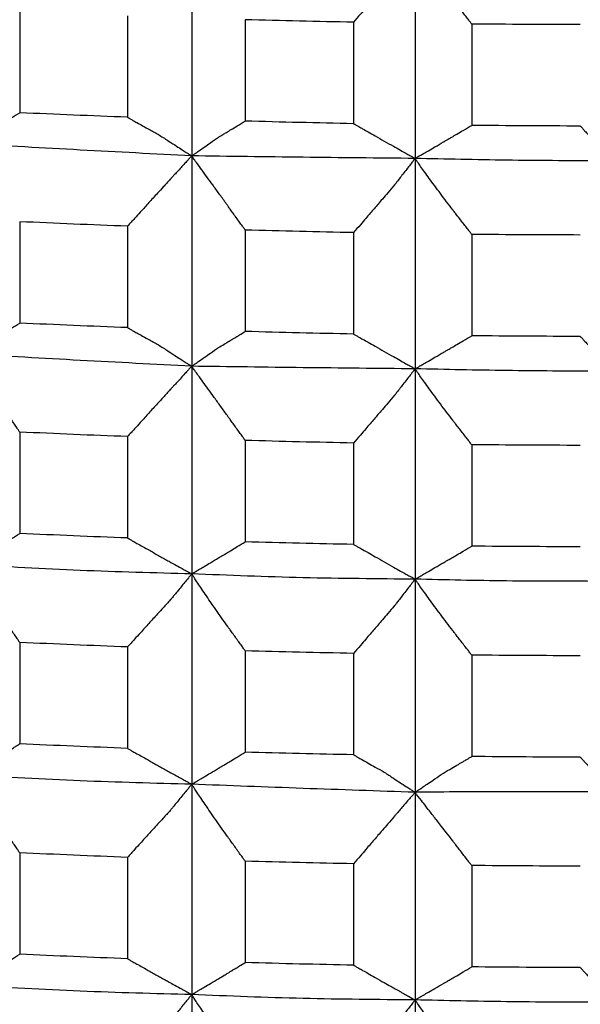
# Model space of a CAD drawing. Units: millimetres. Extents: x 2328 to 2762, y 693 to 1647.
# Drawn here: x 2589 to 2590, y 1152 to 1155 of the extents above; entities that cross this region are included whole.
import ezdxf

# ---------------------------------------------------------------- set-up
doc = ezdxf.new("R2010")
doc.units = ezdxf.units.MM
doc.header["$LTSCALE"] = 3
doc.layers.get('0').update_dxf_attribs({"lineweight": 25})
doc.styles.add('BUGNATESE (da DEFAULT-ISO)', font='arial.ttf')
doc.dimstyles.new('BUGNATESE (da DEFAULT-ISO)', dxfattribs={"dimscale": 3, "dimtxt": 2.5, "dimasz": 2.5, "dimexe": 3.175, "dimexo": 0, "dimgap": 0.762, "dimtad": 1, "dimrnd": 1e-08, "dimtxsty": 'BUGNATESE (da DEFAULT-ISO)', "dimcen": 0.09, "dimdle": 10, "dimclrd": 5, "dimclre": 5, "dimclrt": 5, "dimazin": 2, "dimtfac": 0.8799999952316284, "dimtmove": 0, "dimatfit": 3, "dimfxl": 1, "dimtolj": 1, "dimtzin": 0, "dimlwd": 25, "dimlwe": 25, "dimarcsym": 0})

# ---------------------------------------------------------------- blocks, each defined once
blk = doc.blocks.new('_ArchTick')
at = {"color": 0, "linetype": 'ByBlock', "const_width": 0.15}
blk.add_lwpolyline([(-0.5, -0.5), (0.5, 0.5)], dxfattribs=at)
blk = doc.blocks.new('*D458')
at = {"color": 8, "linetype": 'Continuous', "lineweight": 25, "transparency": 16777216}
for p, q in [((2573.114492267405, 1316.640718064834), (2573.114492267405, 1063.692132571096)), ((2620.964066491023, 909.3382111778624), (2620.964066491023, 1069.692132571096)), ((2570.114492267405, 1066.692132571096), (2623.964066491023, 1066.692132571096))]:
    blk.add_line(p, q, dxfattribs=at)
at = {"layer": 'Defpoints', "color": 0, "linetype": 'Continuous', "transparency": 16777216}
for p in [(2573.114492267405, 1316.640718064834), (2620.964066491023, 1066.692132571096), (2620.964066491023, 909.3382111778624)]:
    blk.add_point(p, dxfattribs=at)
at = {"color": 8, "linetype": 'Continuous', "lineweight": 25, "transparency": 16777216, "xscale": 3, "yscale": 3, "zscale": 3, "rotation": 180}
blk.add_blockref('_ArchTick', (2573.114492267405, 1066.692132571096), dxfattribs=at)
at = {"color": 8, "linetype": 'Continuous', "lineweight": 25, "transparency": 16777216, "xscale": 3, "yscale": 3, "zscale": 3}
blk.add_blockref('_ArchTick', (2620.964066491023, 1066.692132571096), dxfattribs=at)
at = {"linetype": 'Continuous', "transparency": 16777216, "insert": (2597.039279379214, 1079.700165313252), "char_height": 21, "attachment_point": 5, "style": 'BUGNATESE (da DEFAULT-ISO)'}
blk.add_mtext('\\A1;48', dxfattribs=at)
blk = doc.blocks.new('*D459')
at = {"color": 8, "linetype": 'Continuous', "lineweight": 25, "transparency": 16777216}
for p, q in [((2620.964066491023, 1297.21544486479), (2620.964066491023, 1112.430741542481)), ((2590.114579367885, 1145.057840316963), (2590.114579367885, 1112.430741542481)), ((2623.964066491023, 1115.430741542481), (2587.114579367885, 1115.430741542481))]:
    blk.add_line(p, q, dxfattribs=at)
at = {"layer": 'Defpoints', "color": 0, "linetype": 'Continuous', "transparency": 16777216}
for p in [(2620.964066491023, 1297.21544486479), (2590.114579367885, 1145.057840316963), (2590.114579367885, 1115.430741542481)]:
    blk.add_point(p, dxfattribs=at)
at = {"color": 8, "linetype": 'Continuous', "lineweight": 25, "transparency": 16777216, "xscale": 3, "yscale": 3, "zscale": 3, "rotation": 180}
blk.add_blockref('_ArchTick', (2590.114579367885, 1115.430741542481), dxfattribs=at)
at = {"color": 8, "linetype": 'Continuous', "lineweight": 25, "transparency": 16777216, "xscale": 3, "yscale": 3, "zscale": 3}
blk.add_blockref('_ArchTick', (2620.964066491023, 1115.430741542481), dxfattribs=at)
at = {"linetype": 'Continuous', "transparency": 16777216, "insert": (2605.539322929454, 1128.445936631158), "char_height": 21, "attachment_point": 5, "style": 'BUGNATESE (da DEFAULT-ISO)'}
blk.add_mtext('\\A1;31', dxfattribs=at)

msp = doc.modelspace()

# ---------------------------------------------------------------- linework, layer by layer
at = {"linetype": 'Continuous'}
for p, q in [((2589.034684586878, 1154.96270059143), (2589.034684586878, 1154.404462487917)), ((2589.627482867852, 1154.948639297098), (2589.627482867892, 1154.397709184123)), ((2588.578167787127, 1154.78806473947), (2588.578167787127, 1154.51897010255)), ((2588.864288184149, 1154.776095998998), (2588.864288184149, 1154.507001362078)), ((2589.176741297715, 1154.765862221246), (2589.176741297715, 1154.496767584325)), ((2589.464297499093, 1154.759041330396), (2589.464297499093, 1154.489946693475)), ((2589.777885357265, 1154.754425290563), (2589.777885357265, 1154.485330653642)), ((2589.034684586878, 1154.404462487917), (2589.034684586878, 1153.846224384404)), ((2589.627482867892, 1154.397709184123), (2589.627482867892, 1153.83947108061)), ((2588.578167787127, 1154.229826635957), (2588.578167787127, 1153.960731999036)), ((2588.864288184149, 1154.217857895484), (2588.864288184149, 1153.948763258564)), ((2589.176741297715, 1154.207624117732), (2589.176741297715, 1153.938529480812)), ((2589.464297499093, 1154.200803226882), (2589.464297499093, 1153.931708589962)), ((2589.777885357265, 1154.196187187049), (2589.777885357265, 1153.927092550129)), ((2589.034684586878, 1153.846224384404), (2589.034684586878, 1153.29529427138)), ((2589.627482867892, 1153.83947108061), (2589.627482867892, 1153.281232977097)), ((2588.578167787127, 1153.671588532443), (2588.578167787127, 1153.402493895523)), ((2588.864288184149, 1153.659619791971), (2588.864288184149, 1153.390525155051)), ((2589.176741297715, 1153.64938601422), (2589.176741297715, 1153.380291377299)), ((2589.464297499093, 1153.642565123369), (2589.464297499093, 1153.373470486449)), ((2589.777885357265, 1153.637949083536), (2589.777885357265, 1153.368854446616)), ((2589.034684586878, 1153.29529427138), (2589.034684586834, 1152.737056167891)), ((2589.627482867892, 1153.281232977097), (2589.627482867852, 1152.715686883045)), ((2588.578167787127, 1153.11335042893), (2588.578167787127, 1152.844255792009)), ((2588.864288184149, 1153.101381688457), (2588.864288184149, 1152.832287051537)), ((2589.176741297715, 1153.091147910706), (2589.176741297715, 1152.822053273786)), ((2589.464297499093, 1153.084327019856), (2589.464297499093, 1152.815232382935)), ((2589.777885357265, 1153.079710980022), (2589.777885357265, 1152.810616343102)), ((2589.034684586834, 1152.737056167891), (2589.034684586878, 1152.178818064354)), ((2589.627482867852, 1152.715686883045), (2589.627482867851, 1152.164756770093)), ((2588.578167787127, 1152.555112325416), (2588.578167787127, 1152.286017688496)), ((2588.864288184149, 1152.543143584944), (2588.864288184149, 1152.274048948024)), ((2589.176741297715, 1152.532909807192), (2589.176741297715, 1152.263815170272)), ((2589.464297499093, 1152.526088916342), (2589.464297499093, 1152.256994279422)), ((2589.777885357265, 1152.521472876509), (2589.777885357265, 1152.252378239588)), ((2589.034684586878, 1152.178818064354), (2589.034684586878, 1151.620579960841)), ((2589.627482867851, 1152.164756770093), (2589.627482867852, 1151.60651866658))]:
    msp.add_line(p, q, dxfattribs=at)
for points in [[(2589.627482867852, 1154.948639297098), (2589.625146544437, 1154.945935593646), (2589.618987146343, 1154.938807648181), (2589.610279031796, 1154.92873020804), (2589.600296559024, 1154.917178020562), (2589.590314086251, 1154.905625833084), (2589.581605971705, 1154.895548392944), (2589.575446573612, 1154.888420447478), (2589.573110250197, 1154.885716744026), (2589.555026908833, 1154.86470551414), (2589.540774365601, 1154.848142325885), (2589.529077471076, 1154.834542701756), (2589.518661075829, 1154.822422164251), (2589.508250030434, 1154.810296235866), (2589.496569185465, 1154.796680439098), (2589.482343391493, 1154.780090296442), (2589.464297499093, 1154.759041330396)], [(2589.777885357265, 1154.754425290563), (2589.775727260819, 1154.75722273438), (2589.770037733825, 1154.764597813533), (2589.761993919798, 1154.775024649579), (2589.752772962256, 1154.78697736407), (2589.743552004713, 1154.79893007856), (2589.735508190687, 1154.809356914606), (2589.729818663693, 1154.81673199376), (2589.727660567246, 1154.819529437576), (2589.711091987505, 1154.840924369207), (2589.69802742754, 1154.857791517307), (2589.687292929939, 1154.871643888044), (2589.677714537284, 1154.883994487584), (2589.668118292164, 1154.896356322093), (2589.657330237161, 1154.910242397737), (2589.644176414862, 1154.927165720684), (2589.627482867852, 1154.948639297098)], [(2589.464297499093, 1154.759041330396), (2589.320457033517, 1154.76214302829), (2589.176741297715, 1154.765862221246)], [(2590.066089191439, 1154.752770944922), (2589.92197214831, 1154.753288674851), (2589.777885357265, 1154.754425290563)], [(2588.444846222352, 1154.436444085691), (2588.444976579837, 1154.436524288925), (2588.445889082238, 1154.437085711563), (2588.448365874468, 1154.438609573009), (2588.453189101444, 1154.441577092666), (2588.461140908078, 1154.44646948994), (2588.473003439288, 1154.453767984233), (2588.489558839987, 1154.46395379495), (2588.511589255089, 1154.477508141494), (2588.511719291285, 1154.477589121886), (2588.512629544653, 1154.478155984636), (2588.515100232365, 1154.479694612096), (2588.519911571594, 1154.482690886626), (2588.527843779513, 1154.48763069058), (2588.539677073293, 1154.494999906314), (2588.556191670107, 1154.505284416186), (2588.578167787127, 1154.51897010255)], [(2588.864288184149, 1154.507001362078), (2588.721118552842, 1154.512678526397), (2588.578167787127, 1154.51897010255)], [(2588.864288184149, 1154.507001362078), (2588.864404909908, 1154.506935783811), (2588.865221990221, 1154.506476735944), (2588.867439779643, 1154.505230748877), (2588.871758632728, 1154.50280435301), (2588.878878904028, 1154.498804078743), (2588.889500948099, 1154.492836456474), (2588.904325119497, 1154.484508016606), (2588.924051772774, 1154.473425289537), (2588.949381262484, 1154.459194805668), (2588.974773335726, 1154.442902744005), (2588.994548729173, 1154.430214456351), (2589.009409527798, 1154.420679470954), (2589.020057816578, 1154.413847316063), (2589.027195680485, 1154.409267519928), (2589.031525204493, 1154.406489610797), (2589.033748473579, 1154.405063116918), (2589.034567572716, 1154.404537566542), (2589.034684586878, 1154.404462487917)], [(2589.034684586878, 1154.404462487917), (2589.034782139684, 1154.404530538829), (2589.035465009317, 1154.405006895218), (2589.037318512609, 1154.406299862559), (2589.040927966389, 1154.408817746327), (2589.046878687485, 1154.412968851999), (2589.055755992727, 1154.419161485052), (2589.068145198944, 1154.42780395096), (2589.084631622964, 1154.439304555199), (2589.105800581618, 1154.454071603246), (2589.105897893985, 1154.454130171122), (2589.10657908056, 1154.454540146248), (2589.108428015547, 1154.455652935879), (2589.112028573154, 1154.457819947264), (2589.117964627588, 1154.461392587656), (2589.126820053054, 1154.466722264307), (2589.13917872376, 1154.474160384467), (2589.155624513911, 1154.48405835539), (2589.176741297715, 1154.496767584325)], [(2589.464297499093, 1154.489946693475), (2589.320457033517, 1154.493048391369), (2589.176741297715, 1154.496767584325)], [(2589.464297499093, 1154.489946693475), (2589.464409285115, 1154.489883165744), (2589.46519178727, 1154.489438471627), (2589.467315721689, 1154.488231444736), (2589.471451804507, 1154.485880918685), (2589.478270751855, 1154.482005727088), (2589.488443279866, 1154.476224703558), (2589.502640104673, 1154.468156681708), (2589.521531942408, 1154.457420495153), (2589.545789509203, 1154.443634977504), (2589.570107011035, 1154.429964336676), (2589.589045526287, 1154.4193176164), (2589.603277428281, 1154.411316826607), (2589.613475090339, 1154.405583977227), (2589.620310885785, 1154.401741078193), (2589.624457187941, 1154.399410139434), (2589.626586370129, 1154.398213170882), (2589.627370805672, 1154.397772182468), (2589.627482867892, 1154.397709184123)], [(2589.627482867892, 1154.397709184123), (2589.627586151888, 1154.397769012553), (2589.628309139857, 1154.398187811566), (2589.630271535773, 1154.399324551742), (2589.634093043611, 1154.401538203663), (2589.640393367342, 1154.405187737912), (2589.64979221094, 1154.410632125069), (2589.662909278381, 1154.418230335718), (2589.680364273636, 1154.42834134044), (2589.702776900679, 1154.441324109816), (2589.702879930112, 1154.441384475446), (2589.703601136142, 1154.441807034852), (2589.705558695367, 1154.44295398181), (2589.709370784385, 1154.445187510097), (2589.715655579792, 1154.44886981349), (2589.725031258186, 1154.454363085765), (2589.738115996165, 1154.462029520697), (2589.755527970326, 1154.472231312064), (2589.777885357265, 1154.485330653642)], [(2590.066089191439, 1154.483676308002), (2589.92197214831, 1154.484194037931), (2589.777885357265, 1154.485330653642)], [(2590.066089191439, 1154.483676308002), (2590.066173383279, 1154.483584436169), (2590.06676272616, 1154.482941333335), (2590.068362371122, 1154.481195768501), (2590.071477469206, 1154.477796510668), (2590.076613171453, 1154.472192328833), (2590.084274628903, 1154.463831991999), (2590.094966992596, 1154.452164269163), (2590.109195413575, 1154.436637929327), (2590.127465042878, 1154.416701741491), (2590.150281031547, 1154.391804474653), (2590.171515245068, 1154.392546938871), (2590.1880524897, 1154.393125171372), (2590.200479886554, 1154.393559701121), (2590.20938455674, 1154.393871057084), (2590.21535362137, 1154.394079768223), (2590.218974201555, 1154.394206363505), (2590.220833418408, 1154.394271371892), (2590.221518393038, 1154.394295322351), (2590.221616246556, 1154.394298743845)], [(2589.034684586878, 1154.404462487917), (2588.738975483131, 1154.420077102561), (2588.444846222352, 1154.436444085691)], [(2589.034684586878, 1154.404462487917), (2589.032245023156, 1154.401801640576), (2589.025813446071, 1154.394786679404), (2589.016720526743, 1154.384868975677), (2589.006296936295, 1154.373499900675), (2588.995873345846, 1154.362130825672), (2588.986780426519, 1154.352213121946), (2588.980348849434, 1154.345198160774), (2588.977909285712, 1154.342537313433), (2588.959076050531, 1154.321911669145), (2588.94422883777, 1154.305648403586), (2588.932036150147, 1154.292286429825), (2588.921166490377, 1154.280364660934), (2588.910288361176, 1154.268422009984), (2588.89807026526, 1154.254997390044), (2588.883180705346, 1154.238629714187), (2588.864288184149, 1154.217857895484)], [(2589.627482867892, 1154.397709184123), (2589.330333547432, 1154.400737404548), (2589.034684586878, 1154.404462487917)], [(2589.176741297715, 1154.207624117732), (2589.174702910798, 1154.210459276853), (2589.169328981655, 1154.217933787261), (2589.161731357692, 1154.228501198528), (2589.153021886321, 1154.240615060224), (2589.144312414949, 1154.25272892192), (2589.136714790987, 1154.263296333187), (2589.131340861843, 1154.270770843596), (2589.129302474926, 1154.273606002715), (2589.11166082615, 1154.298040568523), (2589.094569968271, 1154.321694195611), (2589.078585136236, 1154.34380342403), (2589.064261564993, 1154.363604793834), (2589.052154489488, 1154.380334845073), (2589.04281914467, 1154.393230117798), (2589.036810765484, 1154.401527152062), (2589.034684586878, 1154.404462487917)], [(2589.627482867892, 1154.397709184123), (2589.625146544475, 1154.394691465451), (2589.618987146373, 1154.386735661679), (2589.610279031815, 1154.375487801173), (2589.60029655903, 1154.362593912301), (2589.590314086244, 1154.349700023428), (2589.581605971686, 1154.338452162923), (2589.575446573584, 1154.33049635915), (2589.573110250167, 1154.327478640478), (2589.555074149277, 1154.306522298547), (2589.540855349243, 1154.289998315974), (2589.529178700635, 1154.276422215256), (2589.518769054031, 1154.26430951889), (2589.50835126, 1154.252175749372), (2589.496650169118, 1154.238536429201), (2589.482390631958, 1154.221907080872), (2589.464297499093, 1154.200803226882)], [(2590.221616246556, 1154.394298743845), (2590.219120935117, 1154.394213206493), (2590.212221935047, 1154.393983966389), (2590.201799647714, 1154.393652081462), (2590.188734474488, 1154.393258609641), (2590.173906816739, 1154.392844608857), (2590.158197075835, 1154.392451137036), (2590.142485653145, 1154.392119252109), (2590.127652950039, 1154.391890012005), (2590.114579367885, 1154.391804474653), (2589.870565384579, 1154.392990722968), (2589.627482867892, 1154.397709184123)], [(2589.777885357265, 1154.196187187049), (2589.775733018349, 1154.198977196023), (2589.770058670296, 1154.206332674228), (2589.762036316152, 1154.216731798586), (2589.752839958963, 1154.228652746022), (2589.743643601774, 1154.240573693457), (2589.73562124763, 1154.250972817816), (2589.729946899577, 1154.25832829602), (2589.72779456066, 1154.261118304994), (2589.711177237642, 1154.282818643168), (2589.694957489526, 1154.304412093623), (2589.679551167717, 1154.325245511043), (2589.665374123618, 1154.344665750112), (2589.652842208633, 1154.362019665513), (2589.642371274163, 1154.376654111931), (2589.634377171616, 1154.387915944049), (2589.629275752391, 1154.395152016552), (2589.627482867892, 1154.397709184123)], [(2588.864288184149, 1154.217857895484), (2588.721118552842, 1154.223535059804), (2588.578167787127, 1154.229826635957)], [(2589.464297499093, 1154.200803226882), (2589.320457033517, 1154.203904924776), (2589.176741297715, 1154.207624117732)], [(2590.066089191439, 1154.194532841409), (2589.92197214831, 1154.195050571338), (2589.777885357265, 1154.196187187049)], [(2588.444846222352, 1153.878205982178), (2588.444976579837, 1153.878286185412), (2588.445889082238, 1153.87884760805), (2588.448365874468, 1153.880371469495), (2588.453189101444, 1153.883338989153), (2588.461140908078, 1153.888231386426), (2588.473003439288, 1153.895529880719), (2588.489558839987, 1153.905715691436), (2588.511589255089, 1153.91927003798), (2588.511719291285, 1153.919351018373), (2588.512629544653, 1153.919917881122), (2588.515100232365, 1153.921456508583), (2588.519911571594, 1153.924452783112), (2588.527843779512, 1153.929392587066), (2588.539677073293, 1153.936761802801), (2588.556191670107, 1153.947046312672), (2588.578167787127, 1153.960731999036)], [(2588.864288184149, 1153.948763258564), (2588.721118552842, 1153.954440422884), (2588.578167787127, 1153.960731999036)], [(2588.864288184149, 1153.948763258564), (2588.864404909908, 1153.948697680297), (2588.865221990221, 1153.94823863243), (2588.867439779644, 1153.946992645363), (2588.871758632729, 1153.944566249495), (2588.878878904032, 1153.940565975227), (2588.889500948106, 1153.934598352957), (2588.904325119507, 1153.926269913087), (2588.924051772789, 1153.915187186015), (2588.949381262506, 1153.900956702142), (2588.974773335742, 1153.884664640484), (2588.994548729183, 1153.871976352832), (2589.009409527805, 1153.862441367437), (2589.020057816581, 1153.855609212548), (2589.027195680486, 1153.851029416414), (2589.031525204494, 1153.848251507283), (2589.033748473579, 1153.846825013405), (2589.034567572716, 1153.846299463029), (2589.034684586878, 1153.846224384404)], [(2589.034684586878, 1153.846224384404), (2589.034782139684, 1153.846292435316), (2589.035465009317, 1153.846768791705), (2589.037318512608, 1153.848061759045), (2589.040927966387, 1153.850579642813), (2589.046878687483, 1153.854730748485), (2589.055755992722, 1153.860923381535), (2589.068145198935, 1153.869565847441), (2589.084631622951, 1153.881066451678), (2589.105800581599, 1153.895833499722), (2589.120744112078, 1153.904827329072), (2589.130761203936, 1153.910856159735), (2589.1368371449, 1153.914512991449), (2589.139957222692, 1153.91639082395), (2589.141106725036, 1153.917082656978), (2589.141270939657, 1153.917181490267), (2589.141435154278, 1153.917280323556), (2589.142584656623, 1153.917972156583), (2589.145704734415, 1153.919849989085), (2589.151780675378, 1153.923506820799), (2589.161797767238, 1153.929535651462), (2589.176741297715, 1153.938529480812)], [(2589.464297499093, 1153.931708589962), (2589.320457033517, 1153.934810287856), (2589.176741297715, 1153.938529480812)], [(2589.464297499093, 1153.931708589962), (2589.464409285115, 1153.931645062231), (2589.46519178727, 1153.931200368113), (2589.467315721689, 1153.929993341222), (2589.471451804507, 1153.927642815172), (2589.478270751855, 1153.923767623574), (2589.488443279866, 1153.917986600045), (2589.502640104673, 1153.909918578195), (2589.521531942408, 1153.899182391639), (2589.545789509203, 1153.885396873991), (2589.570107011035, 1153.871726233163), (2589.589045526287, 1153.861079512887), (2589.603277428281, 1153.853078723093), (2589.613475090339, 1153.847345873714), (2589.620310885785, 1153.843502974679), (2589.624457187941, 1153.841172035921), (2589.626586370129, 1153.839975067369), (2589.627370805672, 1153.839534078955), (2589.627482867892, 1153.83947108061)], [(2589.627482867892, 1153.83947108061), (2589.627586151888, 1153.839530909041), (2589.628309139857, 1153.839949708053), (2589.630271535773, 1153.841086448228), (2589.634093043611, 1153.84330010015), (2589.640393367342, 1153.846949634399), (2589.64979221094, 1153.852394021556), (2589.662909278381, 1153.859992232205), (2589.680364273636, 1153.870103236927), (2589.702776900679, 1153.883086006303), (2589.702879930112, 1153.883146371933), (2589.703601136142, 1153.883568931338), (2589.705558695367, 1153.884715878297), (2589.709370784385, 1153.886949406584), (2589.715655579792, 1153.890631709977), (2589.725031258186, 1153.896124982251), (2589.738115996165, 1153.903791417184), (2589.755527970326, 1153.913993208551), (2589.777885357265, 1153.927092550129)], [(2590.066089191439, 1153.925438204488), (2589.92197214831, 1153.925955934417), (2589.777885357265, 1153.927092550129)], [(2590.066089191439, 1153.925438204488), (2590.066173391117, 1153.925346332655), (2590.066762788859, 1153.924703229822), (2590.06836258273, 1153.922957664988), (2590.071477970795, 1153.919558407154), (2590.076614151119, 1153.91395422532), (2590.084276321766, 1153.905593888485), (2590.094969680801, 1153.89392616565), (2590.109199426289, 1153.878399825814), (2590.127470756294, 1153.858463637977), (2590.150288868881, 1153.83356637114), (2590.171520749478, 1153.834308835358), (2590.188056177224, 1153.834887067859), (2590.200482208726, 1153.835321597609), (2590.20938590059, 1153.83563295357), (2590.215354309421, 1153.83584166471), (2590.218974491827, 1153.835968259991), (2590.220833504414, 1153.836033268379), (2590.221518403789, 1153.836057218838), (2590.221616246556, 1153.836060640332)], [(2588.578167787127, 1153.671588532443), (2588.57625474521, 1153.674459144318), (2588.571211271067, 1153.682027121077), (2588.564080842106, 1153.692726674427), (2588.555906935735, 1153.704992016073), (2588.547733029365, 1153.717257357718), (2588.540602600404, 1153.727956911068), (2588.535559126261, 1153.735524887828), (2588.533646084344, 1153.738395499703), (2588.518912860565, 1153.760663444738), (2588.504542327084, 1153.782795683344), (2588.490900463677, 1153.804128934671), (2588.478353250123, 1153.823999917869), (2588.467266666199, 1153.841745352087), (2588.458006691681, 1153.856701956477), (2588.45093930635, 1153.868206450189), (2588.44643048998, 1153.875595552372), (2588.444846222352, 1153.878205982178)], [(2589.034684586878, 1153.846224384404), (2588.738835089232, 1153.861844439354), (2588.444846222352, 1153.878205982178)], [(2589.034684586878, 1153.846224384404), (2589.032245023156, 1153.843563537062), (2589.025813446071, 1153.83654857589), (2589.016720526743, 1153.826630872164), (2589.006296936294, 1153.815261797161), (2588.995873345845, 1153.803892722157), (2588.986780426518, 1153.793975018431), (2588.980348849433, 1153.786960057259), (2588.977909285711, 1153.784299209918), (2588.95907605033, 1153.763673565412), (2588.944228837427, 1153.747410299696), (2588.932036149718, 1153.734048325842), (2588.921166489919, 1153.722126556919), (2588.910288360747, 1153.710183906), (2588.898070264917, 1153.696759286155), (2588.883180705146, 1153.680391610455), (2588.864288184149, 1153.659619791971)], [(2589.627482867892, 1153.83947108061), (2589.330333547432, 1153.842499301035), (2589.034684586878, 1153.846224384404)], [(2589.176741297715, 1153.64938601422), (2589.174708420802, 1153.652213538325), (2589.169349018031, 1153.65966792006), (2589.161771931354, 1153.670206873547), (2589.153086002725, 1153.682288112911), (2589.144400074096, 1153.694369352274), (2589.13682298742, 1153.704908305761), (2589.131463584648, 1153.712362687496), (2589.129430707735, 1153.715190211602), (2589.11174673211, 1153.739683428204), (2589.094624066482, 1153.763381130148), (2589.078616443069, 1153.785521939763), (2589.06427759409, 1153.805344479377), (2589.052161251762, 1153.822087371319), (2589.042821148306, 1153.834989237919), (2589.036811015938, 1153.843288701504), (2589.034684586878, 1153.846224384404)], [(2589.627482867892, 1153.83947108061), (2589.625146544475, 1153.836453361938), (2589.618987146373, 1153.828497558166), (2589.610279031815, 1153.81724969766), (2589.60029655903, 1153.804355808787), (2589.590314086244, 1153.791461919915), (2589.581605971686, 1153.780214059409), (2589.575446573584, 1153.772258255637), (2589.573110250167, 1153.769240536964), (2589.555026887239, 1153.748229282025), (2589.540774328606, 1153.731666075874), (2589.529077424841, 1153.71806644101), (2589.518661026515, 1153.705945899928), (2589.508249984206, 1153.693819975126), (2589.496569148482, 1153.680204189101), (2589.48234336992, 1153.66361406435), (2589.464297499093, 1153.642565123369)], [(2590.221616246556, 1153.836060640332), (2590.219121193137, 1153.835975102979), (2590.212222838114, 1153.835745862875), (2590.201801389344, 1153.835413977949), (2590.188737054681, 1153.835020506128), (2590.173910041979, 1153.834606505343), (2590.158200559094, 1153.834213033523), (2590.14248881388, 1153.833881148596), (2590.127655014192, 1153.833651908492), (2590.114579367885, 1153.83356637114), (2589.870565384579, 1153.834752619455), (2589.627482867892, 1153.83947108061)], [(2589.777885357265, 1153.637949083536), (2589.775733002277, 1153.640739113264), (2589.770058611854, 1153.648094646183), (2589.762036197806, 1153.658493847896), (2589.752839771947, 1153.670414884006), (2589.743643346089, 1153.682335920116), (2589.735620932041, 1153.69273512183), (2589.729946541618, 1153.700090654749), (2589.72779418663, 1153.702880684476), (2589.711176974868, 1153.724580878981), (2589.69495731342, 1153.746174217521), (2589.679551056759, 1153.767007550813), (2589.665374059359, 1153.786427729577), (2589.652842175697, 1153.803781604531), (2589.642371260244, 1153.818416026393), (2589.634377167476, 1153.829677845882), (2589.629275751868, 1153.836913913714), (2589.627482867892, 1153.83947108061)], [(2588.864288184149, 1153.659619791971), (2588.721118552842, 1153.665296956291), (2588.578167787127, 1153.671588532443)], [(2589.464297499093, 1153.642565123369), (2589.320457033517, 1153.645666821263), (2589.176741297715, 1153.64938601422)], [(2590.066089191439, 1153.636294737896), (2589.92197214831, 1153.636812467825), (2589.777885357265, 1153.637949083536)], [(2588.444846222396, 1153.31996787864), (2588.444976579882, 1153.320048081874), (2588.445889082282, 1153.320609504512), (2588.448365874509, 1153.322133365958), (2588.45318910148, 1153.325100885617), (2588.461140908108, 1153.329993282892), (2588.473003439306, 1153.337291777188), (2588.48955883999, 1153.347477587908), (2588.511589255073, 1153.361031934457), (2588.511719291268, 1153.361112914849), (2588.512629544636, 1153.361679777599), (2588.515100232349, 1153.36321840506), (2588.51991157158, 1153.36621467959), (2588.5278437795, 1153.371154483545), (2588.539677073283, 1153.378523699282), (2588.556191670102, 1153.388808209155), (2588.578167787127, 1153.402493895523)], [(2588.864288184149, 1153.390525155051), (2588.721118552842, 1153.396202319371), (2588.578167787127, 1153.402493895523)], [(2588.864288184149, 1153.390525155051), (2588.864404909908, 1153.390459576784), (2588.865221990221, 1153.390000528917), (2588.867439779644, 1153.38875454185), (2588.871758632729, 1153.386328145982), (2588.878878904032, 1153.382327871714), (2588.889500948106, 1153.376360249445), (2588.904325119507, 1153.368031809574), (2588.924051772789, 1153.356949082502), (2588.949381262506, 1153.342718598629), (2588.974773335742, 1153.328601892164), (2588.994548729183, 1153.317607775148), (2589.009409527805, 1153.309345923899), (2589.020057816581, 1153.303426014736), (2589.027195680486, 1153.299457723979), (2589.031525204494, 1153.297050727946), (2589.033748473579, 1153.295814702955), (2589.034567572716, 1153.295359325327), (2589.034684586878, 1153.29529427138)], [(2589.034684586878, 1153.29529427138), (2589.034782139684, 1153.295352297615), (2589.035465009317, 1153.295758481255), (2589.037318512608, 1153.296860979708), (2589.040927966387, 1153.299007950378), (2589.046878687483, 1153.302547550672), (2589.055755992722, 1153.307827937997), (2589.068145198935, 1153.315197269756), (2589.084631622951, 1153.325003703359), (2589.105800581599, 1153.337595396209), (2589.105897893967, 1153.337653964084), (2589.106579080541, 1153.338063939211), (2589.10842801553, 1153.339176728842), (2589.112028573138, 1153.341343740228), (2589.117964627572, 1153.344916380621), (2589.126820053041, 1153.350246057273), (2589.13917872375, 1153.357684177435), (2589.155624513905, 1153.36758214836), (2589.176741297715, 1153.380291377299)], [(2589.464297499093, 1153.373470486449), (2589.320457033517, 1153.376572184342), (2589.176741297715, 1153.380291377299)], [(2589.464297499093, 1153.373470486449), (2589.464409285115, 1153.373406958718), (2589.46519178727, 1153.3729622646), (2589.467315721689, 1153.371755237709), (2589.471451804507, 1153.369404711659), (2589.478270751855, 1153.365529520062), (2589.488443279866, 1153.359748496531), (2589.502640104673, 1153.351680474682), (2589.521531942408, 1153.340944288126), (2589.545789509203, 1153.327158770478), (2589.570107011035, 1153.31348812965), (2589.589045526287, 1153.302841409373), (2589.603277428281, 1153.29484061958), (2589.613475090339, 1153.289107770201), (2589.620310885785, 1153.285264871166), (2589.624457187942, 1153.282933932407), (2589.626586370129, 1153.281736963856), (2589.627370805672, 1153.281295975441), (2589.627482867892, 1153.281232977097)], [(2589.627482867892, 1153.281232977097), (2589.627586151888, 1153.281292805527), (2589.628309139857, 1153.281711604539), (2589.630271535773, 1153.282848344715), (2589.634093043609, 1153.285061996635), (2589.640393367338, 1153.288711530883), (2589.649792210935, 1153.294155918039), (2589.662909278371, 1153.301754128686), (2589.680364273622, 1153.311865133405), (2589.70277690066, 1153.324847902778), (2589.702879930093, 1153.324908268408), (2589.703601136123, 1153.325330827814), (2589.705558695349, 1153.326477774773), (2589.709370784368, 1153.328711303061), (2589.715655579776, 1153.332393606454), (2589.725031258173, 1153.33788687873), (2589.738115996155, 1153.345553313665), (2589.755527970319, 1153.355755105034), (2589.777885357265, 1153.368854446616)], [(2590.066089191439, 1153.367200100975), (2589.92197214831, 1153.367717830904), (2589.777885357265, 1153.368854446616)], [(2588.578167787127, 1153.11335042893), (2588.576259906541, 1153.116213324683), (2588.571230039542, 1153.123760958943), (2588.564118848267, 1153.134431752207), (2588.555966994854, 1153.146664124973), (2588.547815141442, 1153.158896497738), (2588.540703950167, 1153.169567291001), (2588.535674083168, 1153.177114925261), (2588.533766202581, 1153.179977821015), (2588.51899722345, 1153.202299219831), (2588.504598843636, 1153.22447308834), (2588.490936054289, 1153.245837623677), (2588.478373846557, 1153.265731022977), (2588.467277211592, 1153.283491483375), (2588.458011140544, 1153.298457202005), (2588.450940624562, 1153.309966376003), (2588.446430654795, 1153.317357202503), (2588.444846222396, 1153.31996787864)], [(2589.034684586878, 1153.29529427138), (2588.738881725857, 1153.304518027405), (2588.444846222396, 1153.31996787864)], [(2589.034684586878, 1153.29529427138), (2589.032245023156, 1153.292319408823), (2589.025813446071, 1153.284476589353), (2589.016720526743, 1153.273388465275), (2589.006296936294, 1153.260677688892), (2588.995873345845, 1153.24796691251), (2588.986780426518, 1153.236878788432), (2588.980348849432, 1153.229035968961), (2588.97790928571, 1153.226061106404), (2588.959027170082, 1153.205381930842), (2588.944145042716, 1153.189080428658), (2588.931931406329, 1153.175695512922), (2588.921054763638, 1153.163766096706), (2588.910183617359, 1153.151831093081), (2588.897986470206, 1153.138429415117), (2588.883131824898, 1153.122099975886), (2588.864288184149, 1153.101381688457)], [(2589.627482867892, 1153.281232977097), (2589.330360651275, 1153.285173973366), (2589.034684586878, 1153.29529427138)], [(2589.176741297715, 1153.091147910706), (2589.174708396043, 1153.09397546912), (2589.169348927999, 1153.101429941302), (2589.161771749039, 1153.111969022662), (2589.153085714622, 1153.124050408613), (2589.144399680205, 1153.136131794563), (2589.136822501245, 1153.146670875924), (2589.1314630332, 1153.154125348105), (2589.129430131527, 1153.15695290652), (2589.113735339739, 1153.178942586692), (2589.098415846173, 1153.200818740352), (2589.08386447042, 1153.221920905567), (2589.070474032065, 1153.241588620408), (2589.058637350699, 1153.259161422941), (2589.04874724591, 1153.273978851236), (2589.041196537284, 1153.285380443363), (2589.036378044411, 1153.292705737388), (2589.034684586878, 1153.29529427138)], [(2589.627482867892, 1153.281232977097), (2589.625146544475, 1153.278215258425), (2589.618987146373, 1153.270259454652), (2589.610279031815, 1153.259011594146), (2589.60029655903, 1153.246117705274), (2589.590314086244, 1153.233223816401), (2589.581605971686, 1153.221975955895), (2589.575446573584, 1153.214020152122), (2589.573110250166, 1153.21100243345), (2589.555074224464, 1153.190046178879), (2589.540855478135, 1153.173522258705), (2589.529178861751, 1153.159946195428), (2589.518769225888, 1153.147833511542), (2589.508351421116, 1153.135699729544), (2589.496650298011, 1153.122060371933), (2589.482390707146, 1153.105430961205), (2589.464297499093, 1153.084327019856)], [(2590.221616246517, 1153.270514546279), (2590.219120935079, 1153.270679625886), (2590.212221935012, 1153.271122039234), (2590.201799647685, 1153.27176254811), (2590.188734474465, 1153.272521914303), (2590.173906816723, 1153.273320899602), (2590.158197075824, 1153.274080265795), (2590.14248565314, 1153.274720774672), (2590.127652950037, 1153.275163188019), (2590.114579367885, 1153.275328267626), (2589.870592823709, 1153.276514381491), (2589.627482867892, 1153.281232977097)], [(2589.777885357265, 1153.079710980022), (2589.775727244941, 1153.082508444344), (2589.770037676084, 1153.089883577556), (2589.761993802873, 1153.100310490027), (2589.752772777485, 1153.112263292128), (2589.743551752097, 1153.12421609423), (2589.735507878886, 1153.134643006701), (2589.72981831003, 1153.142018139913), (2589.727660197705, 1153.144815604235), (2589.711039204866, 1153.166520681339), (2589.694827408132, 1153.188103863974), (2589.679437671147, 1153.208915864994), (2589.665282857551, 1153.228307397255), (2589.652775830987, 1153.245629173612), (2589.642329455096, 1153.260231906919), (2589.634356593522, 1153.271466310032), (2589.629270109907, 1153.278683095807), (2589.627482867892, 1153.281232977097)], [(2588.864288184149, 1153.101381688457), (2588.721118552842, 1153.107058852778), (2588.578167787127, 1153.11335042893)], [(2589.464297499093, 1153.084327019856), (2589.320457033517, 1153.087428717749), (2589.176741297715, 1153.091147910706)], [(2590.066089191439, 1153.078056634382), (2589.92197214831, 1153.078574364311), (2589.777885357265, 1153.079710980022)], [(2588.444846222396, 1152.761729775126), (2588.444976579882, 1152.76180997836), (2588.445889082282, 1152.762371400998), (2588.448365874509, 1152.763895262445), (2588.45318910148, 1152.766862782103), (2588.461140908108, 1152.771755179378), (2588.473003439306, 1152.779053673674), (2588.48955883999, 1152.789239484394), (2588.511589255073, 1152.802793830943), (2588.533565372099, 1152.816479517311), (2588.550079968917, 1152.826764027185), (2588.5619132627, 1152.834133242921), (2588.56984547062, 1152.839073046876), (2588.574656809851, 1152.842069321407), (2588.577127497564, 1152.843607948868), (2588.578037750932, 1152.844174811617), (2588.578167787127, 1152.844255792009)], [(2588.864288184149, 1152.832287051537), (2588.721118552842, 1152.837964215857), (2588.578167787127, 1152.844255792009)], [(2588.864288184149, 1152.832287051537), (2588.864404909908, 1152.832221473271), (2588.865221990221, 1152.831762425404), (2588.867439779643, 1152.830516438337), (2588.871758632728, 1152.82809004247), (2588.878878904028, 1152.824089768202), (2588.889500948099, 1152.818122145934), (2588.904325119497, 1152.809793706066), (2588.924051772774, 1152.798710978997), (2588.949381262484, 1152.784480495128), (2588.974773335714, 1152.770363788666), (2588.99454872915, 1152.759369671653), (2589.009409527768, 1152.751107820406), (2589.020057816541, 1152.745187911245), (2589.027195680444, 1152.741219620488), (2589.031525204451, 1152.738812624455), (2589.033748473536, 1152.737576599466), (2589.034567572672, 1152.737121221838), (2589.034684586834, 1152.737056167891)], [(2589.034684586834, 1152.737056167891), (2589.03478213964, 1152.737114194125), (2589.035465009274, 1152.737520377766), (2589.037318512566, 1152.738622876217), (2589.040927966347, 1152.740769846886), (2589.046878687446, 1152.744309447179), (2589.055755992691, 1152.7495898345), (2589.068145198912, 1152.756959166256), (2589.084631622938, 1152.766765599852), (2589.105800581599, 1152.779357292695), (2589.105897893967, 1152.779415860571), (2589.106579080541, 1152.779825835697), (2589.10842801553, 1152.780938625328), (2589.112028573138, 1152.783105636714), (2589.117964627572, 1152.786678277107), (2589.126820053041, 1152.792007953759), (2589.13917872375, 1152.799446073921), (2589.155624513905, 1152.809344044847), (2589.176741297715, 1152.822053273786)], [(2589.464297499093, 1152.815232382935), (2589.320457033517, 1152.818334080829), (2589.176741297715, 1152.822053273786)], [(2589.464297499093, 1152.815232382935), (2589.464409285115, 1152.815168855204), (2589.46519178727, 1152.814724161087), (2589.467315721688, 1152.813517134196), (2589.471451804505, 1152.811166608146), (2589.478270751852, 1152.80729141655), (2589.48844327986, 1152.801510393022), (2589.502640104663, 1152.793442371174), (2589.521531942393, 1152.782706184621), (2589.545789509182, 1152.768920666976), (2589.570107011009, 1152.753074670936), (2589.589045526256, 1152.740733780011), (2589.603277428246, 1152.731459856062), (2589.613475090302, 1152.724814760948), (2589.620310885746, 1152.720360356531), (2589.624457187901, 1152.717658504672), (2589.626586370088, 1152.716271067231), (2589.627370805631, 1152.715759906068), (2589.627482867852, 1152.715686883045)], [(2589.627482867852, 1152.715686883045), (2589.627586151847, 1152.715756736153), (2589.628309139817, 1152.716245707914), (2589.630271535734, 1152.717572916979), (2589.634093043573, 1152.720157482001), (2589.640393367307, 1152.72441852163), (2589.649792210912, 1152.730775154521), (2589.662909278359, 1152.739646499323), (2589.680364273623, 1152.751451674691), (2589.702776900679, 1152.766609799276), (2589.725134287619, 1152.779709140854), (2589.742546261779, 1152.789910932221), (2589.755630999758, 1152.797577367154), (2589.765006678153, 1152.803070639428), (2589.771291473559, 1152.806752942821), (2589.775103562577, 1152.808986471108), (2589.777061121802, 1152.810133418067), (2589.777782327832, 1152.810555977473), (2589.777885357265, 1152.810616343102)], [(2590.066089191439, 1152.808961997462), (2589.92197214831, 1152.809479727391), (2589.777885357265, 1152.810616343102)], [(2590.066089191439, 1152.808961997462), (2590.066173383279, 1152.808870125628), (2590.06676272616, 1152.808227022795), (2590.068362371122, 1152.806481457962), (2590.071477469206, 1152.803082200127), (2590.076613171453, 1152.797478018293), (2590.084274628903, 1152.789117681458), (2590.094966992597, 1152.777449958623), (2590.109195413575, 1152.761923618787), (2590.127465042878, 1152.74198743095), (2590.150281031547, 1152.717090164113), (2590.171515245068, 1152.717832628331), (2590.1880524897, 1152.718410860832), (2590.200479886554, 1152.718845390581), (2590.20938455674, 1152.719156746543), (2590.21535362137, 1152.719365457683), (2590.218974201555, 1152.719492052964), (2590.220833418408, 1152.719557061352), (2590.221518393038, 1152.719581011811), (2590.221616246556, 1152.719584433305)], [(2588.578167787127, 1152.555112325416), (2588.576259906577, 1152.557975221116), (2588.571230039674, 1152.565522855231), (2588.564118848536, 1152.576193648292), (2588.555966995279, 1152.588426020824), (2588.547815142022, 1152.600658393357), (2588.540703950883, 1152.611329186417), (2588.53567408398, 1152.618876820533), (2588.533766203431, 1152.621739716232), (2588.519036821301, 1152.644001918057), (2588.50465947733, 1152.666144338257), (2588.491002874905, 1152.687499624226), (2588.478435717411, 1152.707400423356), (2588.467326708233, 1152.725179383038), (2588.458044550758, 1152.740169150664), (2588.450957948369, 1152.751702373626), (2588.446435604454, 1152.759111699316), (2588.444846222396, 1152.761729775126)], [(2589.034684586834, 1152.737056167891), (2588.738975482594, 1152.746276290853), (2588.444846222396, 1152.761729775126)], [(2589.034684586834, 1152.737056167891), (2589.032237143472, 1152.734072675967), (2589.025784792791, 1152.726207106347), (2589.016662503896, 1152.715086818264), (2589.006205245894, 1152.70233917095), (2588.995747987893, 1152.689591523636), (2588.986625698998, 1152.678471235553), (2588.980173348316, 1152.670605665935), (2588.977725904954, 1152.66762217401), (2588.958904199068, 1152.647009155994), (2588.944067472843, 1152.630757374733), (2588.931886377992, 1152.617408096761), (2588.921031566222, 1152.605502588613), (2588.910173689243, 1152.593582116822), (2588.897983398765, 1152.580187947925), (2588.883131346497, 1152.563861348454), (2588.864288184149, 1152.543143584944)], [(2589.176741297715, 1152.532909807192), (2589.174708396043, 1152.535737365606), (2589.169348927999, 1152.543191837788), (2589.161771749039, 1152.553730919149), (2589.153085714622, 1152.565812305099), (2589.144399680205, 1152.577893691049), (2589.136822501245, 1152.58843277241), (2589.1314630332, 1152.595887244592), (2589.129430131527, 1152.598714803006), (2589.113693622297, 1152.620762289538), (2589.098351966338, 1152.642669152828), (2589.083794072229, 1152.66378035029), (2589.070408848548, 1152.683440839339), (2589.058585203875, 1152.700995577389), (2589.048712046788, 1152.715789521856), (2589.041178285866, 1152.727167630152), (2589.036372829689, 1152.734474859692), (2589.034684586834, 1152.737056167891)], [(2589.627482867852, 1152.715686883045), (2589.330360651264, 1152.726022371038), (2589.034684586834, 1152.737056167891)], [(2589.627482867852, 1152.715686883045), (2589.625138933689, 1152.712974336785), (2589.618959470896, 1152.705823078466), (2589.610222989016, 1152.695712678772), (2589.600207997592, 1152.684122708392), (2589.590193006169, 1152.672532738012), (2589.58145652429, 1152.662422338319), (2589.575277061496, 1152.655271079999), (2589.572933127333, 1152.65255853374), (2589.554955566131, 1152.631670208139), (2589.540780754657, 1152.615197335174), (2589.529135619144, 1152.601657849017), (2589.518747085823, 1152.58956968384), (2589.508342080926, 1152.577450773812), (2589.496647530684, 1152.563819053106), (2589.48239036133, 1152.547192455892), (2589.464297499093, 1152.526088916342)], [(2590.221616246556, 1152.719584433305), (2590.219120935117, 1152.719498895953), (2590.212221935047, 1152.719269655849), (2590.201799647714, 1152.718937770922), (2590.188734474488, 1152.718544299101), (2590.173906816739, 1152.718130298316), (2590.158197075835, 1152.717736826496), (2590.142485653145, 1152.717404941569), (2590.127652950039, 1152.717175701465), (2590.114579367885, 1152.717090164113), (2589.870592823719, 1152.71736277916), (2589.627482867852, 1152.715686883045)], [(2589.777885357265, 1152.521472876509), (2589.775727261066, 1152.524270320007), (2589.770037734724, 1152.531645398319), (2589.761993921618, 1152.542072233174), (2589.752772965132, 1152.554024946301), (2589.743552008646, 1152.565977659428), (2589.735508195541, 1152.576404494283), (2589.729818669199, 1152.583779572596), (2589.727660572999, 1152.586577016094), (2589.711091970546, 1152.607971977052), (2589.698027394288, 1152.624839146193), (2589.687292886744, 1152.638691529768), (2589.677714490432, 1152.651042134033), (2589.668118247868, 1152.66340396524), (2589.657330201572, 1152.677290029641), (2589.64417639406, 1152.694213333492), (2589.627482867852, 1152.715686883045)], [(2588.864288184149, 1152.543143584944), (2588.721118552842, 1152.548820749264), (2588.578167787127, 1152.555112325416)], [(2589.464297499093, 1152.526088916342), (2589.320457033517, 1152.529190614236), (2589.176741297715, 1152.532909807192)], [(2590.066089191439, 1152.519818530869), (2589.92197214831, 1152.520336260798), (2589.777885357265, 1152.521472876509)], [(2588.444846222396, 1152.203491671612), (2588.444976579882, 1152.203571874847), (2588.445889082282, 1152.204133297485), (2588.448365874509, 1152.205657158931), (2588.45318910148, 1152.20862467859), (2588.461140908108, 1152.213517075865), (2588.473003439306, 1152.220815570161), (2588.48955883999, 1152.231001380881), (2588.511589255073, 1152.24455572743), (2588.511719291268, 1152.244636707822), (2588.512629544636, 1152.245203570571), (2588.515100232349, 1152.246742198033), (2588.51991157158, 1152.249738472563), (2588.5278437795, 1152.254678276518), (2588.539677073283, 1152.262047492255), (2588.556191670102, 1152.272332002128), (2588.578167787127, 1152.286017688496)], [(2588.864288184149, 1152.274048948024), (2588.721118552842, 1152.279726112344), (2588.578167787127, 1152.286017688496)], [(2588.864288184149, 1152.274048948024), (2588.864404909908, 1152.273983369757), (2588.865221990221, 1152.27352432189), (2588.867439779644, 1152.272278334823), (2588.871758632729, 1152.269851938955), (2588.878878904032, 1152.265851664687), (2588.889500948106, 1152.259884042417), (2588.904325119507, 1152.251555602547), (2588.924051772789, 1152.240472875475), (2588.949381262506, 1152.226242391602), (2588.949498276668, 1152.226177337655), (2588.950317375805, 1152.225721960027), (2588.95254064489, 1152.224485935038), (2588.956870168898, 1152.222078939004), (2588.964008032803, 1152.218110648247), (2588.974656321579, 1152.212190739084), (2588.989517120201, 1152.203928887835), (2589.009292513642, 1152.192934770818), (2589.034684586878, 1152.178818064354)], [(2589.034684586878, 1152.178818064354), (2589.034782139684, 1152.178876090588), (2589.035465009317, 1152.179282274229), (2589.037318512608, 1152.180384772681), (2589.040927966387, 1152.182531743351), (2589.046878687483, 1152.186071343645), (2589.055755992722, 1152.191351730969), (2589.068145198935, 1152.198721062729), (2589.084631622951, 1152.208527496331), (2589.105800581599, 1152.221119189182), (2589.120744112078, 1152.230113018531), (2589.130761203936, 1152.236141849195), (2589.1368371449, 1152.239798680909), (2589.139957222692, 1152.24167651341), (2589.141106725036, 1152.242368346437), (2589.141270939657, 1152.242467179727), (2589.141435154278, 1152.242566013016), (2589.142584656623, 1152.243257846043), (2589.145704734415, 1152.245135678545), (2589.151780675378, 1152.248792510259), (2589.161797767238, 1152.254821340922), (2589.176741297715, 1152.263815170272)], [(2589.464297499093, 1152.256994279422), (2589.320457033517, 1152.260095977315), (2589.176741297715, 1152.263815170272)], [(2589.464297499093, 1152.256994279422), (2589.464409285115, 1152.256930751691), (2589.465191787269, 1152.256486057573), (2589.467315721688, 1152.255279030683), (2589.471451804505, 1152.252928504633), (2589.478270751852, 1152.249053313036), (2589.48844327986, 1152.243272289508), (2589.502640104663, 1152.23520426766), (2589.521531942393, 1152.224468081107), (2589.545789509182, 1152.210682563462), (2589.562998063902, 1152.201008380137), (2589.574533468714, 1152.194523488018), (2589.5815303536, 1152.190590028863), (2589.585123348542, 1152.188570144433), (2589.586447083519, 1152.187825976485), (2589.586636188516, 1152.187719666778), (2589.586825293513, 1152.187613357071), (2589.588149028492, 1152.186869189123), (2589.591742023434, 1152.184849304692), (2589.598738908319, 1152.180915845538), (2589.610274313131, 1152.174430953419), (2589.627482867851, 1152.164756770093)], [(2589.627482867851, 1152.164756770093), (2589.627586151847, 1152.164816598524), (2589.628309139816, 1152.165235397536), (2589.630271535733, 1152.166372137711), (2589.634093043573, 1152.168585789631), (2589.640393367307, 1152.172235323878), (2589.649792210911, 1152.177679711032), (2589.662909278359, 1152.185277921677), (2589.680364273623, 1152.195388926393), (2589.702776900679, 1152.208371695763), (2589.702879930112, 1152.208432061392), (2589.703601136142, 1152.208854620798), (2589.705558695367, 1152.210001567756), (2589.709370784385, 1152.212235096044), (2589.715655579792, 1152.215917399436), (2589.725031258186, 1152.221410671711), (2589.738115996165, 1152.229077106644), (2589.755527970326, 1152.239278898011), (2589.777885357265, 1152.252378239588)], [(2590.066089191439, 1152.250723893948), (2589.92197214831, 1152.251241623877), (2589.777885357265, 1152.252378239588)], [(2590.066089191439, 1152.250723893948), (2590.066173383279, 1152.250632022115), (2590.06676272616, 1152.249988919281), (2590.068362371122, 1152.248243354448), (2590.071477469205, 1152.244844096614), (2590.076613171451, 1152.23923991478), (2590.0842746289, 1152.230879577945), (2590.094966992591, 1152.21921185511), (2590.109195413567, 1152.203685515274), (2590.127465042868, 1152.183749327437), (2590.150281031533, 1152.1588520606), (2590.171515245059, 1152.159594524817), (2590.188052489693, 1152.160172757319), (2590.200479886549, 1152.160607287068), (2590.209384556737, 1152.160918643031), (2590.215353621368, 1152.16112735417), (2590.218974201555, 1152.161253949451), (2590.220833418408, 1152.161318957839), (2590.221518393038, 1152.161342908298), (2590.221616246556, 1152.161346329792)], [(2589.034684586878, 1152.178818064354), (2588.738793026256, 1152.188045797065), (2588.444846222396, 1152.203491671612)], [(2589.034684586878, 1152.178818064354), (2589.032245023156, 1152.175843201796), (2589.025813446071, 1152.168000382327), (2589.016720526743, 1152.156912258249), (2589.006296936295, 1152.144201481866), (2588.995873345846, 1152.131490705484), (2588.986780426519, 1152.120402581406), (2588.980348849434, 1152.112559761936), (2588.977909285712, 1152.109584899379), (2588.959027292356, 1152.088905857724), (2588.944145252329, 1152.072604451188), (2588.931931668345, 1152.059219592841), (2588.921055043122, 1152.047290195755), (2588.910183879374, 1152.035355173), (2588.897986679818, 1152.021953437647), (2588.883131947171, 1152.005623902766), (2588.864288184149, 1151.98490548143)], [(2589.176741297715, 1151.974671703679), (2589.174708419713, 1151.977499229293), (2589.169349014072, 1151.984953615005), (2589.161771923339, 1151.995492574114), (2589.153085990059, 1152.007573819922), (2589.144400056779, 1152.01965506573), (2589.136822966046, 1152.030194024839), (2589.131463560405, 1152.03764841055), (2589.129430682403, 1152.040475936165), (2589.113735691609, 1152.062465892091), (2589.098416051728, 1152.084342248494), (2589.083864574533, 1152.105444554274), (2589.070474071793, 1152.125112358332), (2589.058637355278, 1152.142685209571), (2589.048747236759, 1152.15750265689), (2589.041196528005, 1152.168904249193), (2589.036378040789, 1152.176229535381), (2589.034684586878, 1152.178818064354)], [(2589.627482867851, 1152.164756770093), (2589.33027053767, 1152.168699629149), (2589.034684586878, 1152.178818064354)], [(2589.627482867851, 1152.164756770093), (2589.625138939728, 1152.161730215632), (2589.618959492857, 1152.153751117507), (2589.610223033489, 1152.142470323606), (2589.600208067872, 1152.129538681816), (2589.590193102254, 1152.116607040028), (2589.581456642886, 1152.105326246126), (2589.575277196016, 1152.097347148001), (2589.572933267893, 1152.09432059354), (2589.554908466482, 1152.073377380293), (2589.540699910276, 1152.056865299861), (2589.529034523861, 1152.043302284504), (2589.51863923182, 1152.031206266478), (2589.508240958738, 1152.01909517804), (2589.496566629201, 1152.005486951447), (2589.482343167791, 1151.988899518958), (2589.464297499093, 1151.967850812829)], [(2590.221616246556, 1152.161346329792), (2590.219120935117, 1152.161260792439), (2590.212221935046, 1152.161031552335), (2590.201799647712, 1152.160699667409), (2590.188734474485, 1152.160306195588), (2590.173906816734, 1152.159892194803), (2590.158197075829, 1152.159498722983), (2590.142485653139, 1152.159166838056), (2590.127652950036, 1152.158937597952), (2590.114579367885, 1152.1588520606), (2589.870592823718, 1152.160038174467), (2589.627482867851, 1152.164756770093)], [(2589.777885357265, 1151.963234772995), (2589.775727229685, 1151.966032257016), (2589.770037620611, 1151.973407442162), (2589.76199369054, 1151.983834428058), (2589.752772599972, 1151.995787314329), (2589.743551509403, 1152.0077402006), (2589.735507579333, 1152.018167186495), (2589.729817970258, 1152.025542371641), (2589.727659842679, 1152.028339855662), (2589.711082620838, 1152.049988410174), (2589.694894103605, 1152.0715415314), (2589.67951125117, 1152.092344642224), (2589.665351023719, 1152.111743165526), (2589.652830381443, 1152.129082524189), (2589.64236628453, 1152.143708141095), (2589.634375693167, 1152.154965439127), (2589.629275567545, 1152.162199841166), (2589.627482867851, 1152.164756770093)]]:
    msp.add_spline(points, degree=3, dxfattribs=at)

# ---------------------------------------------------------------- dimensions: what is measured, and where the dimension line sits
for base, p1, p2, picture, middle in [((2620.964066491023, 1066.692132571096), (2573.114492267405, 1316.640718064834), (2620.964066491023, 909.3382111778624), '*D458', (2597.039279379214, 1079.700165313252)), ((2590.114579367885, 1115.430741542481), (2620.964066491023, 1297.21544486479), (2590.114579367885, 1145.057840316963), '*D459', (2605.539322929454, 1128.445936631158))]:
    dim = msp.add_linear_dim(base=base, p1=p1, p2=p2, dimstyle='BUGNATESE (da DEFAULT-ISO)', override={"dimtxt": 7, "dimasz": 1, "dimexe": 1, "dimdec": 0, "dimblk1": 'ArchTick', "dimblk2": 'ArchTick', "dimsah": 1, "dimdle": 1, "dimclrd": 8, "dimclre": 8, "dimclrt": 256, "dimtdec": 0, "dimtofl": 0, "dimatfit": 1}, dxfattribs=at)
    dim.commit()
    dim.dimension.update_dxf_attribs({"geometry": picture, "text_midpoint": middle})

doc.saveas('drawing.dxf')
